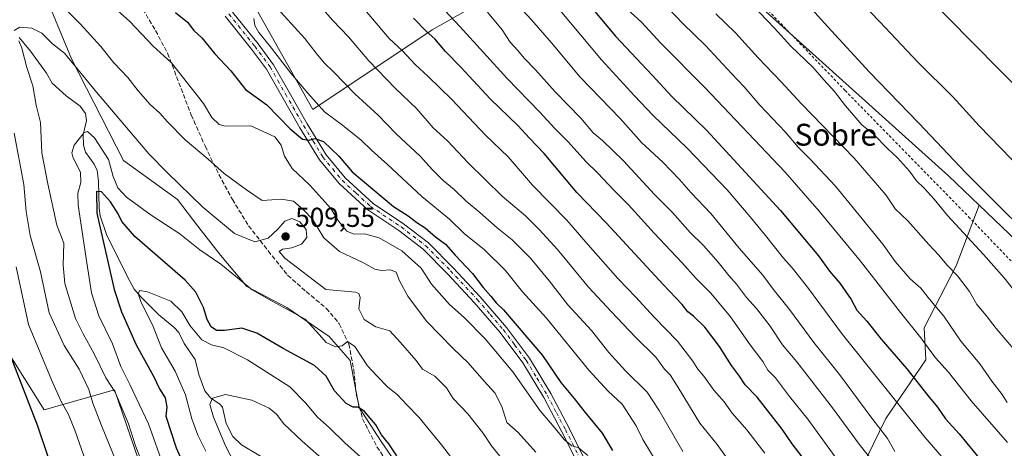
# Model space of a CAD drawing. Units: metres. Extents: x 616851 to 620300, y 4778016 to 4780389.
# Drawn here: x 619578 to 619938, y 4780040 to 4780197 of the extents above; entities that cross this region are included whole.
import ezdxf
from ezdxf.enums import TextEntityAlignment as Align

# ---------------------------------------------------------------- set-up
doc = ezdxf.new("R2010")
doc.units = ezdxf.units.M
doc.header["$MEASUREMENT"] = 0
for name, pattern in [('DGN Style 2', [1.648017, 0.98881, -0.659207]), ('DGN Style 3', [2.307223, 1.648017, -0.659207]), ('DGN Style 4', [2.638475, 1.318413, -0.659207, 0.001648, -0.659207])]:
    doc.linetypes.add(name, pattern=pattern)
for name, color, linetype, lineweight in [('Alambrada', 7, 'DGN Style 2', 0), ('Arbolado forestal CxS', 92, 'Continuous', 0), ('Comarca CxS', 21, 'Continuous', 0), ('Comunidad Autónoma CxS', 142, 'Continuous', 0), ('Corriente natural lineal', 142, 'Continuous', 13), ('Curva de nivel maestra', 30, 'Continuous', 30), ('Curva de nivel normal', 30, 'Continuous', 0), ('Municipio CxS', 4, 'Continuous', 0), ('Pastizal CxS', 92, 'Continuous', 0), ('Pista pavimentada Cxs', 135, 'Continuous', 0), ('Pista pavimentada eje', 135, 'DGN Style 4', 0), ('Prado CxS', 92, 'Continuous', 0), ('Provincia CxS', 1, 'Continuous', 0), ('Punto de cota en terreno', 7, 'Continuous', 0), ('Rótulo de punto de cota en terreno', 7, 'Continuous', 0), ('Senda', 7, 'DGN Style 3', 0), ('Texto cartográfico', 7, 'Continuous', 0)]:
    doc.layers.add(name, color=color, linetype=linetype, lineweight=lineweight)
doc.styles.add('Style-Arial', font='txt')

# ---------------------------------------------------------------- blocks, each defined once
blk = doc.blocks.new('*U14')
at = {"layer": 'Pastizal CxS', "color": 92, "linetype": 'Continuous', "lineweight": 0}
for points in [[(619885.6789, 4780032.1135, 556.461), (619894.8871, 4780051.1437, 566.3095), (619909.6205, 4780072.6297, 577.9984), (619909.0071, 4780084.2939, 581.189), (619920.6707, 4780107.0069, 590.7116), (619929.0887, 4780129.1587, 598.645), (619951.3195, 4780107.9603, 598.951)], [(619547.0023, 4780117.7991, 531.6344), (619586.9859, 4780054.3765, 523.6074), (619612.7385, 4780061.6407, 510.737), (619624.2127, 4780028.1803, 511.4505), (619633.8637, 4779996.4691, 510.8946), (619640.7575, 4779958.5533, 509.8923), (619622.8335, 4779935.1151, 518.7346), (619618.6974, 4779913.0547, 520.4344), (619631.1059, 4779888.2371, 516.5846), (619640.5059, 4779848.7689, 514.5536), (619640.9493, 4779845.8531, 514.7038), (619642.5287, 4779818.1899, 513.1306)]]:
    blk.add_polyline3d(points, dxfattribs=at)
blk = doc.blocks.new('5PATER')
at = {"layer": 'Punto de cota en terreno', "linetype": 'Continuous', "lineweight": 0}
h = blk.add_hatch(color=51, dxfattribs=at)
edge = h.paths.add_edge_path()
edge.add_ellipse((0, 0), major_axis=(-0.11, -0.111), ratio=0.999422, start_angle=0, end_angle=360)

msp = doc.modelspace()

# ---------------------------------------------------------------- linework, layer by layer
at = {"layer": 'Alambrada', "color": 7, "linetype": 'DGN Style 2', "lineweight": 0}
msp.add_polyline3d([(619802.5101, 4780243.3001, 594.5162), (619837.1201, 4780215.7601, 597.8844), (619880.0501, 4780171.0801, 600.3586), (619925.2201, 4780124.9301, 599.1449), (619974.4401, 4780073.6401, 598.0977), (620012.7101, 4780039.6301, 596.1443), (620042.3201, 4780015.1901, 593.6865), (620077.6401, 4780006.8801, 591.8269), (620052.1901, 4780038.9601, 598.041), (620032.8201, 4780064.8101, 601.1879), (620017.6901, 4780084.3301, 603.5958), (620005.4701, 4780100.5801, 606.0054), (619996.3901, 4780116.0901, 608.8319), (619989.1701, 4780133.5501, 610.9329), (619984.4101, 4780153.5801, 613.158), (619973.5301, 4780196.6401, 616.6065), (619968.7101, 4780219.0801, 618.527), (619964.1301, 4780240.3301, 619.2805)], dxfattribs=at)
at = {"layer": 'Arbolado forestal CxS', "color": 92, "linetype": 'Continuous', "lineweight": 0}
for points in [[(619929.0887, 4780129.1587, 598.645), (619917.8369, 4780139.8875, 598.2751), (619806.2497, 4780240.3005, 592.6779), (619794.7963, 4780232.5873, 586.2332), (619770.5349, 4780216.9519, 572.7691), (619729.0207, 4780193.2301, 550.6529), (619685.3487, 4780164.1167, 528.4542), (619660.7615, 4780207.8389, 532.4174), (619615.5649, 4780298.2323, 538.1103), (619557.7831, 4780275.0031, 521.2904)], [(619562.3685, 4780263.1101, 520.5662), (619538.7299, 4780172.9491, 531.5313), (619547.0023, 4780117.7991, 531.6344), (619586.9859, 4780054.3765, 523.6074), (619612.7385, 4780061.6407, 510.737), (619624.2127, 4780028.1803, 511.4505), (619633.8637, 4779996.4691, 510.8946), (619640.7575, 4779958.5533, 509.8923), (619622.8335, 4779935.1151, 518.7346), (619618.6974, 4779913.0547, 520.4344), (619631.1059, 4779888.2371, 516.5846), (619640.5059, 4779848.7689, 514.5536), (619640.9493, 4779845.8531, 514.7038), (619642.5287, 4779818.1899, 513.1306), (619649.0022, 4779798.7731, 513.2239), (619661.9461, 4779779.3573, 506.1446), (619675.9683, 4779771.8057, 500.0632), (619688.9131, 4779780.4357, 491.0379), (619699.6995, 4779782.5927, 483.9599), (619707.2507, 4779773.9637, 479.7016)], [(619562.3685, 4780263.1101, 520.5662), (619583.2511, 4780216.1037, 516.1115), (619597.0619, 4780182.6499, 510.043), (619616.0081, 4780145.4541, 506.3631), (619635.7471, 4780131.2281, 508.1345), (619643.2745, 4780121.4497, 507.3305), (619651.5121, 4780110.9239, 505.9377), (619661.1229, 4780099.4825, 504.7211), (619675.7675, 4780091.7025, 505.2368), (619691.3283, 4780081.1763, 504.8539), (619699.0015, 4780072.4157, 503.5912), (619702.2373, 4780055.1595, 500.2909), (619710.3255, 4780042.7569, 499.1799), (619734.0527, 4780008.2457, 495.4158), (619753.4659, 4779974.2737, 492.1731), (619762.6327, 4779970.4983, 494.4008), (619766.9461, 4779961.3315, 493.6945), (619767.4857, 4779951.0857, 491.2883), (619776.1137, 4779928.9761, 488.52), (619786.8663, 4779911.4001, 487.3878), (619793.8769, 4779900.0691, 485.6327)], [(619562.3685, 4780263.1101, 520.5662), (619583.2511, 4780216.1037, 516.1115), (619597.0619, 4780182.6499, 510.043), (619616.0081, 4780145.4541, 506.3631), (619635.7471, 4780131.2281, 508.1345), (619643.2745, 4780121.4497, 507.3305), (619651.5121, 4780110.9239, 505.9377), (619661.1229, 4780099.4825, 504.7211), (619675.7675, 4780091.7025, 505.2368), (619691.3283, 4780081.1763, 504.8539), (619699.0015, 4780072.4157, 503.5912), (619702.2373, 4780055.1595, 500.2909), (619710.3255, 4780042.7569, 499.1799), (619734.0527, 4780008.2457, 495.4158), (619753.4659, 4779974.2737, 492.1731), (619762.6327, 4779970.4983, 494.4008), (619766.9461, 4779961.3315, 493.6945), (619767.4857, 4779951.0857, 491.2883), (619776.1137, 4779928.9761, 488.52), (619786.8663, 4779911.4001, 487.3878), (619793.8769, 4779900.0691, 485.6327)], [(619806.2497, 4780240.3005, 592.6779), (619917.8369, 4780139.8875, 598.2751), (619929.0887, 4780129.1587, 598.645), (619920.6707, 4780107.0069, 590.7116), (619909.0071, 4780084.2939, 581.189), (619909.6205, 4780072.6297, 577.9984), (619894.8871, 4780051.1437, 566.3095), (619885.6789, 4780032.1135, 556.461)], [(619660.7615, 4780207.8389, 532.4174), (619685.3487, 4780164.1167, 528.4542), (619729.0207, 4780193.2301, 550.6529), (619770.5349, 4780216.9519, 572.7691)], [(619583.2511, 4780216.1037, 516.1115), (619597.0619, 4780182.6499, 510.043), (619616.0081, 4780145.4541, 506.3631), (619635.7471, 4780131.2281, 508.1345), (619643.2745, 4780121.4497, 507.3305), (619651.5121, 4780110.9239, 505.9377), (619661.1229, 4780099.4825, 504.7211), (619675.7675, 4780091.7025, 505.2368), (619691.3283, 4780081.1763, 504.8539), (619699.0015, 4780072.4157, 503.5912), (619702.2373, 4780055.1595, 500.2909), (619710.3255, 4780042.7569, 499.1799), (619734.0527, 4780008.2457, 495.4158)], [(619734.0527, 4780008.2457, 495.4158), (619710.3255, 4780042.7569, 499.1799), (619702.2373, 4780055.1595, 500.2909), (619699.0015, 4780072.4157, 503.5912), (619691.3283, 4780081.1763, 504.8539), (619675.7675, 4780091.7025, 505.2368), (619661.1229, 4780099.4825, 504.7211), (619651.5121, 4780110.9239, 505.9377), (619643.2745, 4780121.4497, 507.3305), (619635.7471, 4780131.2281, 508.1345), (619616.0081, 4780145.4541, 506.3631), (619597.0619, 4780182.6499, 510.043), (619583.2511, 4780216.1037, 516.1115)], [(619793.8769, 4779900.0691, 485.6327), (619809.6295, 4779895.3305, 488.1007), (619823.0291, 4779892.4173, 494.4983), (619835.8457, 4779892.4173, 499.3577), (619843.4195, 4779901.1569, 505.0895), (619837.0111, 4779916.3033, 506.549), (619829.4376, 4779933.7809, 508.7102), (619818.9512, 4779954.7535, 510.5137), (619810.7951, 4779973.9789, 512.8234), (619809.6299, 4779986.7955, 516.6391), (619815.5045, 4779993.9963, 519.4059), (619822.3435, 4779985.8269, 519.8191), (619854.3589, 4779955.6483, 523.1128), (619855.1015, 4779954.9131, 523.1941), (619859.8955, 4779976.8639, 531.2448), (619862.965, 4779998.9639, 538.4481), (619871.5595, 4780015.5385, 546.2525), (619885.6789, 4780032.1135, 556.461), (619894.8871, 4780051.1437, 566.3095), (619909.6205, 4780072.6297, 577.9984), (619909.0071, 4780084.2939, 581.189), (619920.6707, 4780107.0069, 590.7116), (619929.0887, 4780129.1587, 598.645)], [(619642.5287, 4779818.1899, 513.1306), (619640.9493, 4779845.8531, 514.7038), (619640.5059, 4779848.7689, 514.5536), (619631.1059, 4779888.2371, 516.5846), (619618.6974, 4779913.0547, 520.4344), (619622.8335, 4779935.1151, 518.7346), (619640.7575, 4779958.5533, 509.8923), (619633.8637, 4779996.4691, 510.8946), (619624.2127, 4780028.1803, 511.4505), (619612.7385, 4780061.6407, 510.737), (619586.9859, 4780054.3765, 523.6074), (619547.0023, 4780117.7991, 531.6344)]]:
    msp.add_polyline3d(points, dxfattribs=at)
at = {"layer": 'Comarca CxS', "color": 21, "linetype": 'Continuous', "lineweight": 0}
msp.add_3dface([(620278.93, 4778075.35), (616890.64, 4778016.39), (616850.87, 4780329.98), (620238.04, 4780388.93)], dxfattribs=at)
at = {"layer": 'Comunidad Autónoma CxS', "color": 142, "linetype": 'Continuous', "lineweight": 0}
msp.add_3dface([(620278.93, 4778075.35), (616890.64, 4778016.39), (616850.87, 4780329.98), (620238.04, 4780388.93)], dxfattribs=at)
at = {"layer": 'Corriente natural lineal', "color": 142, "linetype": 'Continuous', "lineweight": 13}
msp.add_polyline3d([(619577.9371, 4780190.4421, 510.3475), (619581.9727, 4780185.5057, 509.365), (619587.8517, 4780177.4895, 507.9522), (619589.9187, 4780173.7727, 508.0151), (619595.1165, 4780169.1373, 507.4756), (619600.2119, 4780165.4263, 507.3694), (619602.1505, 4780162.7133, 506.9813), (619602.4617, 4780160.1335, 506.1499), (619601.3225, 4780154.9301, 504.9739), (619601.3655, 4780151.1497, 504.191), (619602.2025, 4780148.5799, 503.5636), (619605.3265, 4780144.2091, 502.7741), (619606.4737, 4780141.7923, 502.1761), (619606.9673, 4780137.9911, 501.3823), (619607.1357, 4780128.0567, 500.514), (619607.5773, 4780125.2393, 500.4554), (619609.8557, 4780118.4117, 499.7831), (619617.3477, 4780103.1423, 496.7244), (619619.9887, 4780098.4611, 496.0151), (619622.3433, 4780095.6601, 495.2482), (619629.0277, 4780089.0289, 493.8892), (619634.6279, 4780084.4333, 493.4103), (619636.2699, 4780082.5747, 493.0192), (619638.2169, 4780078.5677, 492.6244), (619642.2159, 4780072.6755, 491.4971), (619643.5925, 4780067.2223, 491.6336), (619645.7475, 4780061.3191, 491.1601), (619647.8919, 4780058.6839, 490.3117), (619651.3061, 4780056.4283, 489.3796), (619652.2531, 4780055.2909, 488.8883), (619653.6407, 4780049.2647, 488.405), (619655.9993, 4780044.5187, 488.1143), (619659.1901, 4780041.5383, 487.461), (619666.2249, 4780037.4321, 485.6267)], dxfattribs=at)
at = {"layer": 'Curva de nivel maestra', "color": 30, "linetype": 'Continuous', "lineweight": 30, "flags": 128}
for points, elevation in [([(619750.9543, 4780380.4528), (619752.17, 4780376.5601), (619762.78, 4780351.5301), (619774.34, 4780329.8501), (619790.11, 4780304.8801), (619801.65, 4780286.1701), (619809.94, 4780273.7101), (619818.29, 4780260.3901), (619829.99, 4780243.8701), (619839.28, 4780232.3801), (619873.68, 4780194.3801), (619888.98, 4780177.7901), (619907.06, 4780159.1101), (619924.24, 4780141.0301), (619957.22, 4780108.0201)], 600), ([(619783.92, 4780205.4401), (619796.09, 4780190.9601), (619809.5, 4780176.7701), (619816.64, 4780168.8501), (619829.27, 4780156.6201), (619856.45, 4780127.2201), (619870.28, 4780110.6401), (619874.29, 4780105.0401), (619878.14, 4780100.5901), (619882.23, 4780094.7001), (619884.32, 4780090.7701), (619888.03, 4780086.7601), (619893.23, 4780080.1501), (619902.64, 4780069.3301), (619910.26, 4780059.6001), (619913.88, 4780055.2401), (619916.8, 4780051.0001), (619921.75, 4780045.5601), (619930.12, 4780035.2601), (619933.86, 4780029.1801), (619938.02, 4780025.5701), (619942.4, 4780023.1401)], 575), ([(619635.12, 4780199.6801), (619639.42, 4780196.0501), (619641.84, 4780193.0601), (619644.66, 4780190.4201), (619649.41, 4780184.5001), (619655.31, 4780178.3301), (619660.66, 4780171.4501), (619668.46, 4780165.8101), (619677.02, 4780157.1301), (619681.54, 4780153.3501), (619683.99, 4780153.0001), (619686.1, 4780153.6001), (619689.16, 4780152.5001), (619694.85, 4780147.1301), (619699.68, 4780141.3601), (619714.84, 4780128.7401), (619720.14, 4780125.2501), (619723.41, 4780122.8501), (619726.44, 4780120.8801), (619730.16, 4780117.6101), (619733.8, 4780114.9201), (619737.41, 4780110.8601), (619743.74, 4780104.1801), (619747.65, 4780099.0901), (619750.48, 4780095.9201), (619752.34, 4780093.4501), (619755.1, 4780090.8801), (619769.37, 4780074.1601), (619776.08, 4780064.3701), (619780.91, 4780058.5001), (619784.9, 4780053.2901), (619791.14, 4780045.7401), (619794.93, 4780039.5001)], 525), ([(619864.37, 4780037.1101), (619860.67, 4780041.8301), (619857, 4780047.2601), (619847.83, 4780058.9301), (619843.53, 4780063.4401), (619841.4, 4780066.6401), (619838.42, 4780070.5401), (619834.06, 4780077.4401), (619828.66, 4780084.5201), (619824.52, 4780088.5601), (619822.49, 4780090.1901), (619820.43, 4780092.8901), (619813.49, 4780100.1801), (619792.58, 4780122.7301), (619781.89, 4780133.8401), (619769.93, 4780148.0801), (619764.55, 4780153.6801), (619760.36, 4780158.2501), (619750.24, 4780168.0901), (619739.4, 4780179.6901), (619733.87, 4780185.3501), (619729.91, 4780190.0101), (619726.74, 4780192.8401), (619722.1, 4780197.5301)], 550), ([(619716.03, 4780037.4801), (619713.07, 4780041.8501), (619710.44, 4780045.2201), (619708.37, 4780048.8101), (619704.25, 4780053.7501), (619701.96, 4780055.2801), (619700.03, 4780055.2601), (619697.5, 4780056.5801), (619693.26, 4780061.2501), (619690.17, 4780066.5801), (619685.98, 4780070.5301), (619674.43, 4780076.6901), (619664.8, 4780082.3401), (619659.32, 4780084.1801), (619653.03, 4780083.3501), (619650.03, 4780083.3301), (619648.11, 4780084.6801), (619646.62, 4780087.3101), (619645.36, 4780091.7101), (619642.47, 4780097.4001), (619638.66, 4780101.7501), (619620.18, 4780117.6901), (619615.4, 4780123.1401), (619614.12, 4780125.9601), (619611.33, 4780130.4201), (619608.05, 4780134.0301), (619606.13, 4780134.1101), (619606.35, 4780126.2701), (619612.58, 4780098.2801), (619615.31, 4780090.1001), (619620.74, 4780078.1301), (619626.99, 4780066.6201), (619629.25, 4780062.0301), (619631.32, 4780058.7601), (619631.91, 4780055.3401), (619631.59, 4780052.0201), (619635.38, 4780040.4801), (619643.53, 4780022.0201)], 500), ([(619588.53, 4780037.1901), (619584.75, 4780048.3001), (619573.38, 4780077.5901)], 525)]:
    msp.add_lwpolyline(points, dxfattribs=dict(at, elevation=elevation))
at = {"layer": 'Curva de nivel normal', "color": 30, "linetype": 'Continuous', "lineweight": 0, "flags": 128}
for points, elevation in [([(619771.1579, 4780380.8044), (619772.34, 4780376.91), (619780.33, 4780360.79), (619790.4, 4780341.13), (619805.93, 4780313.66), (619821.55, 4780289.08), (619831.24, 4780273.18), (619839.39, 4780260.66), (619844.1, 4780252.53), (619849.91, 4780243.9), (619858.04, 4780234.04), (619865.01, 4780226.34), (619875.77, 4780213.85), (619892.76, 4780196.2), (619906.63, 4780181.41), (619919.58, 4780168.7), (619929.06, 4780158.19), (619944.64, 4780142.11)], 605), ([(619799.6339, 4780381.3), (619800.57, 4780377.41), (619805.27, 4780365.9), (619808.59, 4780358.43), (619813.47, 4780349.77), (619816.18, 4780342.74), (619819.02, 4780334.4), (619825.64, 4780323.73), (619830.63, 4780313.83), (619837.26, 4780302.81), (619850.39, 4780283.96), (619861.96, 4780264.7), (619879.49, 4780238.7), (619896.29, 4780220.26), (619909.91, 4780205.7), (619926.44, 4780188.9), (619957.79, 4780157.26)], 610), ([(619850.62, 4780038.41), (619844.1, 4780046.97), (619838.71, 4780053.15), (619835.76, 4780057.3), (619832.04, 4780061.56), (619828.33, 4780066.69), (619826.12, 4780069.13), (619824.27, 4780072.12), (619818.67, 4780079.37), (619810.05, 4780088.28), (619803.45, 4780095.57), (619796.9, 4780102.35), (619785.18, 4780115.63), (619778.23, 4780123.67), (619765.72, 4780136.5), (619756.74, 4780146.84), (619748.54, 4780154.81), (619736.11, 4780167.77), (619727.53, 4780176.27), (619722.76, 4780180.56), (619718.15, 4780185.56), (619713.26, 4780190.17), (619689.54, 4780218.1)], 545), ([(619586.27, 4780209.62), (619600.21, 4780195.44), (619607.81, 4780187.16), (619612.55, 4780181.22), (619617.58, 4780175.86), (619621.36, 4780170.94), (619625.82, 4780165.96), (619629.39, 4780162.86), (619632.17, 4780159.59), (619638.62, 4780153.06), (619647, 4780145.93), (619652.87, 4780140.7), (619660.99, 4780134.72), (619666.81, 4780130.9), (619673.84, 4780131.39), (619678.25, 4780130.69), (619681.89, 4780127.5), (619685.2, 4780124.01), (619689.36, 4780117.17), (619695.03, 4780112.22), (619703.56, 4780108.18), (619708, 4780105.76), (619710.41, 4780105.25), (619713.7, 4780105.55), (619715.84, 4780104.72), (619717.08, 4780101.52), (619720.11, 4780095.89), (619726.92, 4780086.69), (619736.63, 4780076.7), (619742.1, 4780071.53), (619748.04, 4780064.8), (619751.9, 4780060.58), (619754.4, 4780055.49), (619756.29, 4780049.7), (619760.42, 4780046.02), (619766.9, 4780038.85)], 515), ([(619898.24, 4780039.07), (619895.53, 4780043.88), (619889.78, 4780051.26), (619877.93, 4780067.22), (619868.64, 4780078.98), (619859.72, 4780091), (619853.74, 4780098.5), (619849.9, 4780103.51), (619841.29, 4780113.41), (619830.97, 4780126.09), (619823.69, 4780133.65), (619819.45, 4780138.59), (619813.31, 4780144.92), (619805.58, 4780152.03), (619797.74, 4780160.85), (619783.13, 4780176.02), (619772.68, 4780188.59), (619765.29, 4780196.89), (619752.13, 4780211.23)], 565), ([(619667.3, 4780206.79), (619682.34, 4780190.13), (619686.55, 4780184.76), (619689.47, 4780181.23), (619693.04, 4780177.8), (619700.66, 4780169.86), (619709.23, 4780162.12), (619715.86, 4780155.25), (619724.64, 4780147.14), (619729.13, 4780142.08), (619732.95, 4780138.22), (619737.05, 4780134.84), (619741.41, 4780130.69), (619746.42, 4780126.53), (619752.76, 4780120.9), (619758.25, 4780116.47), (619764.94, 4780109.74), (619771.93, 4780101.37), (619778.65, 4780092.76), (619787.21, 4780083.33), (619793.6, 4780075.25), (619799.68, 4780068.59), (619807.66, 4780060.8), (619811.97, 4780054.03), (619820.65, 4780039.12)], 535), ([(619886.02, 4780023.9), (619866.45, 4780050.93), (619859.69, 4780059.14), (619854.51, 4780066.04), (619851.71, 4780068.83), (619849.89, 4780072.01), (619845.3, 4780078.03), (619838.06, 4780088.3), (619830.88, 4780096.95), (619825.52, 4780102.3), (619820.35, 4780108.14), (619810.13, 4780118.91), (619800.75, 4780129.31), (619795.41, 4780134.63), (619789.52, 4780140.86), (619785.16, 4780145.09), (619778.75, 4780152.3), (619773.82, 4780157.25), (619768.23, 4780163.33), (619756.35, 4780175.45), (619739.12, 4780194.46), (619728.41, 4780206.11)], 555), ([(619768.81, 4780208.78), (619790.93, 4780182.37), (619802.97, 4780169.2), (619809.75, 4780162.05), (619822.28, 4780150.06), (619836.87, 4780134.78), (619845.36, 4780124.89), (619850.92, 4780118.04), (619857.53, 4780109.8), (619860.61, 4780106.26), (619866.24, 4780099.14), (619879.07, 4780081.86), (619909.14, 4780044.38), (619932.9, 4780016.96), (619945.3, 4780004.27)], 570), ([(619809.83, 4780207.12), (619820.62, 4780195.56), (619829.02, 4780187.52), (619838.47, 4780177.32), (619843.13, 4780172.44), (619848.81, 4780165.79), (619858.14, 4780155.93), (619862.82, 4780150.33), (619867.13, 4780146.17), (619876.52, 4780136.06), (619893.89, 4780114.94), (619898.39, 4780108.52), (619903.87, 4780102.25), (619907.69, 4780098.78), (619910.86, 4780094.81), (619916.16, 4780088.58), (619922.36, 4780079.42), (619929.26, 4780071.12), (619933.76, 4780064.84), (619937.48, 4780059.91), (619939.38, 4780056.97)], 585), ([(619610.4, 4780203.39), (619618.33, 4780196.32), (619626.86, 4780187.32), (619633.58, 4780181.27), (619645.28, 4780166.37), (619648.42, 4780161.18), (619651.02, 4780158.67), (619653.25, 4780158.04), (619662.67, 4780158.22), (619671.42, 4780154.2), (619673.75, 4780151.05), (619674.97, 4780147.12), (619677.76, 4780142.62), (619684.26, 4780136.46), (619691.89, 4780128), (619694.69, 4780123.36), (619697.78, 4780119.68), (619700.36, 4780118.52), (619704.16, 4780118.64), (619709.55, 4780117.22), (619717.82, 4780112.43), (619724.93, 4780106.08), (619728.67, 4780100.32), (619735.26, 4780092.87), (619740.65, 4780088.14), (619748.36, 4780080.26), (619758.43, 4780068.16), (619768.53, 4780053.98), (619773.03, 4780048.7), (619777.44, 4780043.37), (619780.02, 4780041.18), (619782.43, 4780040.51), (619785.88, 4780037.67)], 520), ([(619843.64, 4780205.08), (619854.18, 4780193.96), (619860.14, 4780187.26), (619868.18, 4780179.62), (619872.3, 4780174.98), (619876.2, 4780170.78), (619880.14, 4780165.51), (619886.16, 4780158.58), (619890.57, 4780155.02), (619895.54, 4780149.86), (619899.22, 4780146.47), (619903.53, 4780141.64), (619906.14, 4780138.06), (619909.01, 4780135.42), (619912.59, 4780131.4), (619917.5, 4780125.37), (619930.67, 4780111.08), (619938.2, 4780102.58), (619941.38, 4780098.52)], 595), ([(619687.96, 4780201.9), (619692.59, 4780196.68), (619698.31, 4780190.73), (619705.83, 4780181.92), (619715.49, 4780171.92), (619723.33, 4780164.43), (619729.38, 4780157.48), (619734.55, 4780152.65), (619742.16, 4780144.6), (619754.58, 4780132.42), (619763.08, 4780125.25), (619768.2, 4780120.12), (619774.88, 4780112.96), (619786.17, 4780099.13), (619794.48, 4780090.34), (619803.19, 4780080.97), (619810.8, 4780073.53), (619814.01, 4780069.22), (619816, 4780067.15), (619819, 4780062.48), (619826.92, 4780049.46), (619833.22, 4780041.69), (619840.69, 4780031.3)], 540), ([(619890.78, 4780034.67), (619885.22, 4780041.78), (619875.42, 4780055.11), (619862.36, 4780071.82), (619857.15, 4780078.1), (619852.63, 4780084.89), (619847.67, 4780091.34), (619843.99, 4780095.43), (619840.3, 4780100.29), (619837.5, 4780103.41), (619833.61, 4780108.34), (619828.25, 4780114.37), (619823.36, 4780119.2), (619816.83, 4780126.46), (619810.32, 4780133.1), (619798.98, 4780145.42), (619791.32, 4780152.76), (619787.89, 4780155.65), (619783.4, 4780160.96), (619774.02, 4780170.62), (619766.76, 4780178.62), (619762.63, 4780182.92), (619760.31, 4780185.7), (619757.49, 4780188.75), (619754.59, 4780193.34), (619749.19, 4780199.69)], 560), ([(619800.43, 4780200.68), (619805.61, 4780196.05), (619812.62, 4780188.4), (619828.71, 4780172.24), (619858.13, 4780141.26), (619870.53, 4780126.95), (619885.71, 4780108.69), (619900.29, 4780089.91), (619907.74, 4780080.59), (619913.13, 4780073.37), (619917.89, 4780068.04), (619926.15, 4780057.66), (619939.5, 4780042.38)], 580), ([(619832.71, 4780199.2), (619839.88, 4780192.25), (619848.29, 4780183.06), (619856.66, 4780174.28), (619864, 4780166.32), (619883.39, 4780146.31), (619894.89, 4780132.92), (619898.39, 4780127.81), (619902.99, 4780123.44), (619910.66, 4780114.77), (619914.33, 4780110.94), (619917.28, 4780107.31), (619921.11, 4780103.37), (619925.48, 4780097.57), (619928.18, 4780092.89), (619931.64, 4780088.8), (619935.3, 4780084.03), (619942.31, 4780075.78)], 590), ([(619663.7, 4780197.46), (619664.11, 4780194.86), (619665.51, 4780192.27), (619669.39, 4780187.64), (619677.3, 4780177.39), (619683.54, 4780170.14), (619689.55, 4780163.31), (619696.12, 4780158.4), (619703.04, 4780152.9), (619706.72, 4780149.34), (619712.67, 4780144.08), (619725.24, 4780132.29), (619735.26, 4780124.02), (619740.68, 4780118.76), (619748.12, 4780112.83), (619755.71, 4780105.35), (619762.04, 4780097.48), (619770.76, 4780087.79), (619786.34, 4780068.8), (619793.36, 4780061.19), (619798.46, 4780056.4), (619803.62, 4780048.42), (619806, 4780043.46), (619812.05, 4780033.54)], 530), ([(619576.06, 4780193.09), (619578.09, 4780194.31), (619582.54, 4780193.89), (619586.19, 4780192.11), (619590.04, 4780188.21), (619594.43, 4780184.78), (619606.23, 4780170.53), (619625.35, 4780147.95), (619632.07, 4780141.16), (619645.05, 4780128.44), (619656.68, 4780118.81), (619664.04, 4780115.71), (619668.94, 4780117.09), (619672.52, 4780120.41), (619675.05, 4780123.31), (619677.62, 4780124.3), (619680.58, 4780123.02), (619682.82, 4780120.32), (619683.14, 4780117.3), (619681.17, 4780114.89), (619677.6, 4780113.61), (619674.28, 4780113.02), (619672.97, 4780112.26), (619675.03, 4780109.73), (619690.03, 4780098.27), (619700.97, 4780097.31), (619702.2, 4780096.81), (619702.64, 4780095.42), (619702.09, 4780091.29), (619704.15, 4780087.32), (619708.33, 4780084.67), (619713.44, 4780083.19), (619717.4, 4780078.95), (619723.07, 4780072.41), (619725.47, 4780069.19), (619729.93, 4780066.62), (619734.19, 4780062.31), (619736.71, 4780058.49), (619742.03, 4780052.8), (619747.46, 4780045.91), (619750.67, 4780041.12), (619754.71, 4780036.16)], 510), ([(619624.57, 4780030.4), (619620.41, 4780041.15), (619617.87, 4780049.15), (619613.05, 4780060.83), (619609.6, 4780066.06), (619605.34, 4780074.8), (619601.34, 4780082.13), (619598.46, 4780087.75), (619594.61, 4780100.54), (619593.95, 4780107.2), (619594.2, 4780115.29), (619591.67, 4780121.81), (619588.35, 4780136.92), (619586.22, 4780148.34), (619585.67, 4780159.45), (619584.11, 4780165.79), (619582.84, 4780172.79), (619580.66, 4780179.57), (619578.88, 4780186.54), (619577.82, 4780189.24)], 510), ([(619613.39, 4780035.47), (619608.06, 4780048.54), (619604.88, 4780056.71), (619603.38, 4780061.81), (619599.81, 4780069.17), (619594.35, 4780077.81), (619588.83, 4780089.8), (619585.72, 4780104.8), (619581.94, 4780118.13), (619580.45, 4780126.86), (619579.57, 4780136.72), (619576.07, 4780155.52)], 515), ([(619737.32, 4780035.14), (619732.35, 4780041.46), (619724.09, 4780051.67), (619719.79, 4780055.99), (619716.17, 4780059.95), (619712.74, 4780062.66), (619708.9, 4780066.61), (619705.37, 4780070.38), (619700.63, 4780077.52), (619698.02, 4780079.29), (619696.03, 4780077.68), (619693.65, 4780077.3), (619690.18, 4780078.9), (619687.72, 4780081.69), (619682.56, 4780087.48), (619670.47, 4780094.11), (619663.12, 4780098.22), (619651.62, 4780107.58), (619643.97, 4780112.85), (619636.72, 4780118.7), (619626.23, 4780125.46), (619617.11, 4780132.14), (619613.94, 4780135.48), (619612.31, 4780139.7), (619610.61, 4780145.85), (619605.44, 4780153.82), (619602.85, 4780156.08), (619601.7, 4780155.78), (619597.97, 4780151.08), (619597.1, 4780148.36), (619597.46, 4780146.87), (619600.3, 4780141.06), (619600.4, 4780137.48), (619599.36, 4780133.53), (619599.43, 4780129.17), (619602.7, 4780108.12), (619604.32, 4780097.08), (619606.98, 4780088.74), (619612.06, 4780078.48), (619615.06, 4780070.15), (619618.33, 4780063.59), (619625.23, 4780049.14), (619630.94, 4780033.06)], 505), ([(619601.57, 4780037.48), (619598.28, 4780046.92), (619595.76, 4780052.84), (619593.19, 4780057.31), (619589.67, 4780065.3), (619581.33, 4780085.54), (619576.81, 4780106.6)], 520), ([(619646.22, 4780039.17), (619643.22, 4780045.02), (619641.04, 4780050.98), (619638.72, 4780059.82), (619634.96, 4780068.51), (619629.99, 4780077.02), (619626.62, 4780085.41), (619622.55, 4780093.59), (619621.46, 4780096.9), (619622.08, 4780097.94), (619624.89, 4780097.47), (619633.32, 4780094.08), (619637.43, 4780090.18), (619640.45, 4780085.01), (619644.77, 4780079.93), (619648.27, 4780078.08), (619652.77, 4780077.01), (619661.46, 4780072.56), (619676.87, 4780062.68), (619682.58, 4780056.85), (619687.08, 4780051.67), (619691.46, 4780047.69), (619697.05, 4780042.24), (619702.9, 4780037.02)], 495), ([(619658.56, 4780031), (619653.4, 4780041.15), (619648.92, 4780051.6), (619647.64, 4780056.3), (619648.59, 4780058.6), (619653.36, 4780059.87), (619663.03, 4780057.8), (619669.36, 4780054.98), (619672.06, 4780052.77), (619674.71, 4780049.16), (619681.44, 4780042.88), (619696.6, 4780029.5)], 490)]:
    msp.add_lwpolyline(points, dxfattribs=dict(at, elevation=elevation))
at = {"layer": 'Municipio CxS', "color": 4, "linetype": 'Continuous', "lineweight": 0}
msp.add_3dface([(620278.93, 4778075.35), (616890.64, 4778016.39), (616850.87, 4780329.98), (620238.04, 4780388.93)], dxfattribs=at)
at = {"layer": 'Pastizal CxS', "color": 92, "linetype": 'Continuous', "lineweight": 0}
for points in [[(619562.3685, 4780263.1101, 520.5662), (619538.7299, 4780172.9491, 531.5313), (619547.0023, 4780117.7991, 531.6344), (619586.9859, 4780054.3765, 523.6074), (619612.7385, 4780061.6407, 510.737), (619624.2127, 4780028.1803, 511.4505), (619633.8637, 4779996.4691, 510.8946), (619640.7575, 4779958.5533, 509.8923), (619622.8335, 4779935.1151, 518.7346), (619618.6974, 4779913.0547, 520.4344), (619631.1059, 4779888.2371, 516.5846), (619640.5059, 4779848.7689, 514.5536), (619640.9493, 4779845.8531, 514.7038), (619642.5287, 4779818.1899, 513.1306), (619649.0022, 4779798.7731, 513.2239), (619661.9461, 4779779.3573, 506.1446), (619675.9683, 4779771.8057, 500.0632), (619688.9131, 4779780.4357, 491.0379), (619699.6995, 4779782.5927, 483.9599), (619707.2507, 4779773.9637, 479.7016)], [(619793.8769, 4779900.0691, 485.6327), (619809.6295, 4779895.3305, 488.1007), (619823.0291, 4779892.4173, 494.4983), (619835.8457, 4779892.4173, 499.3577), (619843.4195, 4779901.1569, 505.0895), (619837.0111, 4779916.3033, 506.549), (619829.4376, 4779933.7809, 508.7102), (619818.9512, 4779954.7535, 510.5137), (619810.7951, 4779973.9789, 512.8234), (619809.6299, 4779986.7955, 516.6391), (619815.5045, 4779993.9963, 519.4059), (619822.3435, 4779985.8269, 519.8191), (619854.3589, 4779955.6483, 523.1128), (619855.1015, 4779954.9131, 523.1941), (619859.8955, 4779976.8639, 531.2448), (619862.965, 4779998.9639, 538.4481), (619871.5595, 4780015.5385, 546.2525), (619885.6789, 4780032.1135, 556.461), (619894.8871, 4780051.1437, 566.3095), (619909.6205, 4780072.6297, 577.9984), (619909.0071, 4780084.2939, 581.189), (619920.6707, 4780107.0069, 590.7116), (619929.0887, 4780129.1587, 598.645)], [(619929.0887, 4780129.1587, 598.645), (619951.3195, 4780107.9603, 598.951)]]:
    msp.add_polyline3d(points, dxfattribs=at)
at = {"layer": 'Pista pavimentada Cxs', "color": 135, "linetype": 'Continuous', "lineweight": 0}
for points in [[(619655.9101, 4780199.7743, 529.564), (619665.2601, 4780188.1143, 530.1737), (619670.9301, 4780180.4843, 529.2416), (619676.6201, 4780170.4643, 528.103), (619683.2001, 4780158.9443, 528.7351), (619690.2201, 4780147.5243, 528.5242), (619697.1201, 4780139.1843, 527.6017), (619707.3301, 4780129.7843, 529.1831), (619718.5001, 4780122.3143, 528.964), (619727.6301, 4780115.3643, 527.0541), (619736.7701, 4780106.1143, 526.037), (619746.5901, 4780095.6143, 527.6487), (619756.1501, 4780084.4743, 528.8934), (619764.6101, 4780073.1843, 527.9511), (619772.4001, 4780060.2643, 525.7038), (619779.0301, 4780047.6643, 527.9136), (619787.4301, 4780030.9543, 522.8103)], [(619655.9101, 4780199.7743, 529.564), (619665.2601, 4780188.1143, 530.1737), (619670.9301, 4780180.4843, 529.2416), (619676.6201, 4780170.4643, 528.103), (619683.2001, 4780158.9443, 528.7351), (619690.2201, 4780147.5243, 528.5242), (619697.1201, 4780139.1843, 527.6017), (619707.3301, 4780129.7843, 529.1831), (619718.5001, 4780122.3143, 528.964), (619727.6301, 4780115.3643, 527.0541), (619736.7701, 4780106.1143, 526.037), (619746.5901, 4780095.6143, 527.6487), (619756.1501, 4780084.4743, 528.8934), (619764.6101, 4780073.1843, 527.9511), (619772.4001, 4780060.2643, 525.7038), (619779.0301, 4780047.6643, 527.9136), (619787.4301, 4780030.9543, 522.8103)], [(619784.7901, 4780029.5443, 521.9395), (619776.3701, 4780046.2943, 526.4968), (619769.7801, 4780058.7843, 525.5041), (619762.1201, 4780071.5043, 525.3271), (619753.8001, 4780082.5943, 528.8564), (619744.3601, 4780093.6043, 530.3894), (619734.6101, 4780104.0343, 525.903), (619725.6401, 4780113.1143, 528.5196), (619716.7601, 4780119.8743, 531.8272), (619705.4701, 4780127.4243, 528.1913), (619694.9301, 4780137.1143, 529.0559), (619687.7801, 4780145.7843, 527.59), (619680.6201, 4780157.4143, 529.5244), (619674.0201, 4780168.9743, 527.9214), (619668.4101, 4780178.8443, 528.7429), (619662.8901, 4780186.2743, 530.7153), (619653.2801, 4780198.2543, 529.2746)], [(619784.7901, 4780029.5443, 521.9395), (619776.3701, 4780046.2943, 526.4968), (619769.7801, 4780058.7843, 525.5041), (619762.1201, 4780071.5043, 525.3271), (619753.8001, 4780082.5943, 528.8564), (619744.3601, 4780093.6043, 530.3894), (619734.6101, 4780104.0343, 525.903), (619725.6401, 4780113.1143, 528.5196), (619716.7601, 4780119.8743, 531.8272), (619705.4701, 4780127.4243, 528.1913), (619694.9301, 4780137.1143, 529.0559), (619687.7801, 4780145.7843, 527.59), (619680.6201, 4780157.4143, 529.5244), (619674.0201, 4780168.9743, 527.9214), (619668.4101, 4780178.8443, 528.7429), (619662.8901, 4780186.2743, 530.7153), (619653.2801, 4780198.2543, 529.2746)]]:
    msp.add_polyline3d(points, dxfattribs=at)
at = {"layer": 'Pista pavimentada eje', "color": 135, "linetype": 'DGN Style 4', "lineweight": 0}
msp.add_polyline3d([(619654.5951, 4780199.1201, 529.425), (619664.0751, 4780187.3001, 530.3008), (619669.6701, 4780179.7701, 528.9428), (619672.5151, 4780174.7601, 528.0041), (619675.3201, 4780169.8251, 527.9504), (619681.9101, 4780158.2851, 528.3761), (619685.4201, 4780152.5751, 529.8761), (619689.0001, 4780146.7601, 527.8458), (619692.5751, 4780142.4251, 527.5365), (619696.0251, 4780138.2551, 528.0765), (619701.1301, 4780133.5551, 526.6557), (619706.4001, 4780128.7101, 528.3689), (619717.6301, 4780121.2001, 529.9285), (619726.6351, 4780114.3451, 527.3344), (619735.6901, 4780105.1801, 525.7113), (619745.4751, 4780094.7151, 528.6814), (619750.1951, 4780089.2101, 533.7241), (619754.9751, 4780083.6401, 528.7585), (619759.1351, 4780078.0951, 524.8503), (619763.3651, 4780072.4501, 525.9811), (619767.2601, 4780065.9901, 524.3354), (619771.0901, 4780059.6301, 525.2944), (619774.4051, 4780053.3301, 524.842), (619777.7001, 4780047.0851, 526.6308), (619786.1101, 4780030.3551, 522.2052)], dxfattribs=at)
at = {"layer": 'Prado CxS', "color": 92, "linetype": 'Continuous', "lineweight": 0}
for points in [[(619951.3195, 4780107.9603, 598.951), (619929.0887, 4780129.1587, 598.645), (619917.8369, 4780139.8875, 598.2751), (619806.2497, 4780240.3005, 592.6779), (619794.7963, 4780232.5873, 586.2332), (619770.5349, 4780216.9519, 572.7691), (619729.0207, 4780193.2301, 550.6529), (619685.3487, 4780164.1167, 528.4542), (619660.7615, 4780207.8389, 532.4174), (619615.5649, 4780298.2323, 538.1103), (619557.7831, 4780275.0031, 521.2904)], [(619929.0887, 4780129.1587, 598.645), (619917.8369, 4780139.8875, 598.2751), (619806.2497, 4780240.3005, 592.6779), (619794.7963, 4780232.5873, 586.2332), (619770.5349, 4780216.9519, 572.7691), (619729.0207, 4780193.2301, 550.6529), (619685.3487, 4780164.1167, 528.4542), (619660.7615, 4780207.8389, 532.4174), (619615.5649, 4780298.2323, 538.1103), (619557.7831, 4780275.0031, 521.2904)], [(619929.0887, 4780129.1587, 598.645), (619951.3195, 4780107.9603, 598.951)]]:
    msp.add_polyline3d(points, dxfattribs=at)
at = {"layer": 'Provincia CxS', "color": 1, "linetype": 'Continuous', "lineweight": 0}
msp.add_3dface([(620278.93, 4778075.35), (616890.64, 4778016.39), (616850.87, 4780329.98), (620238.04, 4780388.93)], dxfattribs=at)
at = {"layer": 'Senda', "color": 7, "linetype": 'DGN Style 3', "lineweight": 0}
msp.add_polyline3d([(619621.9301, 4780202.8501, 530.3958), (619627.7801, 4780193.0001, 528.7766), (619632.1801, 4780184.7401, 524.2498), (619640.8201, 4780162.1801, 527.5996), (619645.8901, 4780150.8101, 524.7043), (619650.9501, 4780140.3501, 528.5617), (619655.8701, 4780131.2901, 525.9888), (619661.8201, 4780121.6601, 523.2599), (619668.9601, 4780112.4501, 517.8926), (619676.1001, 4780103.5401, 516.329), (619682.8701, 4780097.5401, 519.445), (619690.2501, 4780091.4601, 519.0422), (619695.0001, 4780085.8201, 514.3747), (619698.4801, 4780078.3501, 509.0721), (619700.2901, 4780069.0201, 507.6818), (619701.1901, 4780059.8801, 506.1052), (619703.4901, 4780051.0701, 510.6186), (619708.7401, 4780040.8201, 512.3833), (619715.4001, 4780030.7901, 508.4432)], dxfattribs=at)

# ---------------------------------------------------------------- block references
at = {"layer": 'Pastizal CxS', "color": 92, "linetype": 'Continuous', "lineweight": 0}
msp.add_blockref('*U14', (0, 0), dxfattribs=at)
at = {"layer": 'Punto de cota en terreno', "color": 7, "linetype": 'Continuous', "lineweight": 0, "xscale": 10, "yscale": 10, "zscale": 10}
msp.add_blockref('5PATER', (619675.36, 4780117.7, 509.55), dxfattribs=at)

# ---------------------------------------------------------------- texts
at = {"layer": 'Rótulo de punto de cota en terreno', "color": 7, "linetype": 'Continuous', "lineweight": 0, "style": 'Style-Arial'}
msp.add_text('509,55', height=7, dxfattribs=at).set_placement((619678.8878, 4780121.2278))
at = {"layer": 'Texto cartográfico', "color": 7, "linetype": 'Continuous', "lineweight": 0, "style": 'Style-Arial'}
msp.add_text('Sobre', height=8, dxfattribs=at).set_placement((619876.641, 4780154.9301), align=Align.MIDDLE_CENTER)

doc.saveas('drawing.dxf')
